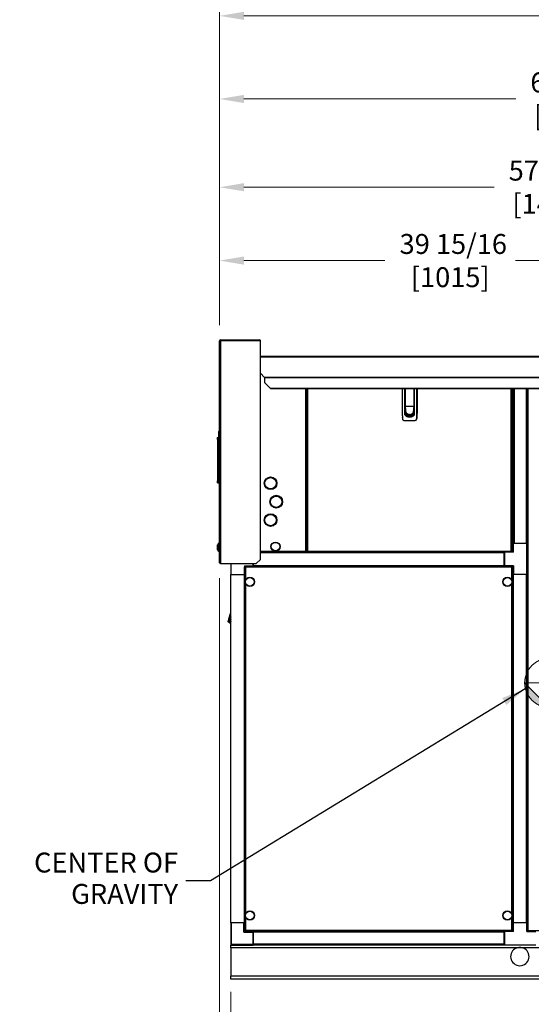
# Model space of a CAD drawing. Units: inches. Extents: x 38 to 330, y 12 to 235.
# Drawn here: x 125 to 170, y 91 to 178 of the extents above; entities that cross this region are included whole.
import ezdxf

# ---------------------------------------------------------------- set-up
doc = ezdxf.new("R2010")
doc.units = ezdxf.units.IN
doc.header["$LTSCALE"] = 22
doc.header["$MEASUREMENT"] = 0
for name, color, linetype, lineweight in [('Dimensions(ANSI)', 7, 'Continuous', 18), ('Symbols(ANSI)', 7, 'Continuous', 25), ('Visible Edges(ANSI)', 7, 'Continuous', 25), ('Visible Tangent Edges(ANSI)', 7, 'Continuous', 25)]:
    doc.layers.add(name, color=color, linetype=linetype, lineweight=lineweight)
doc.styles.add('MESTEK', font='arial.ttf')
doc.dimstyles.new('MESTEK FRACTIONS', dxfattribs={"dimscale": 22, "dimtxt": 0.08, "dimasz": 0.098425, "dimexe": 0.063, "dimexo": 0.0625, "dimgap": 0.031496, "dimtad": 0, "dimtih": 1, "dimtoh": 1, "dimdec": 4, "dimrnd": 1e-08, "dimzin": 1, "dimdsep": 46, "dimlunit": 5, "dimtxsty": 'MESTEK', "dimcen": 0.09, "dimdle": 0.393701, "dimclrd": 7, "dimclre": 7, "dimclrt": 7, "dimadec": 0, "dimazin": 0, "dimtfac": 1, "dimtofl": 0, "dimtmove": 0, "dimatfit": 3, "dimfxl": 0, "dimfrac": 2, "dimtolj": 1, "dimtzin": 0, "dimlwd": 15, "dimlwe": 15, "dimarcsym": 0})
doc.dimstyles.new('MESTEK FRACTIONS$7', dxfattribs={"dimscale": 22, "dimtxt": 0.08, "dimasz": 0.098425, "dimexe": 0.063, "dimexo": 0.0625, "dimgap": 0.031496, "dimtad": 0, "dimtih": 1, "dimtoh": 1, "dimdec": 4, "dimrnd": 1e-08, "dimzin": 1, "dimdsep": 46, "dimlunit": 5, "dimtxsty": 'MESTEK', "dimcen": 0.09, "dimdle": 0.393701, "dimclrd": 7, "dimclre": 7, "dimclrt": 7, "dimadec": 0, "dimazin": 0, "dimtfac": 1, "dimtofl": 0, "dimtmove": 0, "dimatfit": 3, "dimfxl": 0, "dimfrac": 2, "dimtolj": 1, "dimtzin": 0, "dimlwd": 25, "dimlwe": 15, "dimarcsym": 0})

# ---------------------------------------------------------------- blocks, each defined once
blk = doc.blocks.new('*D15')
at = {"layer": 'Defpoints', "color": 0, "linetype": 'Continuous'}
for p in [(143.177, 93.457), (202.177, 93.457), (202.177, 79.426)]:
    blk.add_point(p, dxfattribs=at)
at = {"layer": 'Dimensions(ANSI)', "color": 7, "linetype": 'Continuous', "lineweight": 15}
for p, q in [((143.177, 92.082), (143.177, 78.04)), ((202.177, 92.082), (202.177, 78.04)), ((145.342, 79.426), (168.729, 79.426)), ((200.011, 79.426), (176.624, 79.426))]:
    blk.add_line(p, q, dxfattribs=at)
at = {"layer": 'Dimensions(ANSI)', "color": 7, "linetype": 'Continuous'}
for points in [[(145.342, 79.787), (145.342, 79.065), (143.177, 79.426)], [(200.011, 79.787), (200.011, 79.065), (202.177, 79.426)]]:
    blk.add_solid(points, dxfattribs=at)
at = {"layer": 'Dimensions(ANSI)', "color": 7, "linetype": 'Continuous', "lineweight": 18, "insert": (172.677, 79.426), "char_height": 1.76, "attachment_point": 5, "style": 'MESTEK'}
blk.add_mtext('\\A1; 59\\P[1499]', dxfattribs=at)
blk = doc.blocks.new('*D16')
at = {"layer": 'Defpoints', "color": 0, "linetype": 'Continuous'}
for p in [(142.177, 129.98), (143.177, 93.457), (143.177, 85.583)]:
    blk.add_point(p, dxfattribs=at)
at = {"layer": 'Dimensions(ANSI)', "color": 7, "linetype": 'Continuous', "lineweight": 15}
for p, q in [((142.177, 128.605), (142.177, 84.197)), ((143.177, 92.082), (143.177, 84.197)), ((140.011, 85.583), (137.438, 85.583)), ((145.342, 85.583), (147.508, 85.583))]:
    blk.add_line(p, q, dxfattribs=at)
at = {"layer": 'Dimensions(ANSI)', "color": 7, "linetype": 'Continuous'}
for points in [[(140.011, 85.944), (140.011, 85.223), (142.177, 85.583)], [(145.342, 85.944), (145.342, 85.223), (143.177, 85.583)]]:
    blk.add_solid(points, dxfattribs=at)
at = {"layer": 'Dimensions(ANSI)', "color": 7, "linetype": 'Continuous', "lineweight": 18, "insert": (134.858, 85.583), "char_height": 1.76, "attachment_point": 5, "style": 'MESTEK'}
blk.add_mtext('\\A1; 1\\P[25]', dxfattribs=at)
blk = doc.blocks.new('*D17')
at = {"layer": 'Defpoints', "color": 0, "linetype": 'Continuous'}
for p in [(203.603, 170.925), (142.177, 149.568), (203.603, 113.075)]:
    blk.add_point(p, dxfattribs=at)
at = {"layer": 'Dimensions(ANSI)', "color": 7, "linetype": 'Continuous', "lineweight": 15}
for p, q in [((142.177, 150.943), (142.177, 172.311)), ((203.603, 114.45), (203.603, 172.311)), ((144.342, 170.925), (168.323, 170.925)), ((201.438, 170.925), (178.482, 170.925))]:
    blk.add_line(p, q, dxfattribs=at)
at = {"layer": 'Dimensions(ANSI)', "color": 7, "linetype": 'Continuous'}
for points in [[(144.342, 171.286), (144.342, 170.564), (142.177, 170.925)], [(201.438, 171.286), (201.438, 170.564), (203.603, 170.925)]]:
    blk.add_solid(points, dxfattribs=at)
at = {"layer": 'Dimensions(ANSI)', "color": 7, "linetype": 'Continuous', "lineweight": 18, "insert": (173.403, 170.925), "char_height": 1.76, "attachment_point": 5, "style": 'MESTEK'}
blk.add_mtext('\\A1; 61 7/16\\P[1560]', dxfattribs=at)
blk = doc.blocks.new('*D18')
at = {"layer": 'Defpoints', "color": 0, "linetype": 'Continuous'}
for p in [(199.347, 163.13), (142.177, 149.568), (199.347, 128.126)]:
    blk.add_point(p, dxfattribs=at)
at = {"layer": 'Dimensions(ANSI)', "color": 7, "linetype": 'Continuous', "lineweight": 15}
for p, q in [((142.177, 150.943), (142.177, 164.516)), ((199.347, 129.501), (199.347, 164.516)), ((144.342, 163.13), (166.415, 163.13)), ((197.182, 163.13), (176.574, 163.13))]:
    blk.add_line(p, q, dxfattribs=at)
at = {"layer": 'Dimensions(ANSI)', "color": 7, "linetype": 'Continuous'}
for points in [[(144.342, 163.491), (144.342, 162.769), (142.177, 163.13)], [(197.182, 163.491), (197.182, 162.769), (199.347, 163.13)]]:
    blk.add_solid(points, dxfattribs=at)
at = {"layer": 'Dimensions(ANSI)', "color": 7, "linetype": 'Continuous', "lineweight": 18, "insert": (171.495, 163.13), "char_height": 1.76, "attachment_point": 5, "style": 'MESTEK'}
blk.add_mtext('\\A1; 57 3/16\\P[1452]', dxfattribs=at)
blk = doc.blocks.new('*D19')
at = {"layer": 'Defpoints', "color": 0, "linetype": 'Continuous'}
for p in [(182.134, 156.655), (142.177, 149.568), (182.134, 139.71)]:
    blk.add_point(p, dxfattribs=at)
at = {"layer": 'Dimensions(ANSI)', "color": 7, "linetype": 'Continuous', "lineweight": 15}
for p, q in [((142.177, 150.943), (142.177, 158.041)), ((182.134, 141.085), (182.134, 158.041)), ((144.342, 156.655), (156.773, 156.655)), ((179.968, 156.655), (168.3, 156.655))]:
    blk.add_line(p, q, dxfattribs=at)
at = {"layer": 'Dimensions(ANSI)', "color": 7, "linetype": 'Continuous'}
for points in [[(144.342, 157.016), (144.342, 156.294), (142.177, 156.655)], [(179.968, 157.016), (179.968, 156.294), (182.134, 156.655)]]:
    blk.add_solid(points, dxfattribs=at)
at = {"layer": 'Dimensions(ANSI)', "color": 7, "linetype": 'Continuous', "lineweight": 18, "insert": (162.537, 156.655), "char_height": 1.76, "attachment_point": 5, "style": 'MESTEK'}
blk.add_mtext('\\A1; 39 15/16\\P[1015]', dxfattribs=at)
blk = doc.blocks.new('*D20')
at = {"layer": 'Defpoints', "color": 0, "linetype": 'Continuous'}
for p in [(171.259, 117.989), (143.177, 93.457), (171.259, 85.583)]:
    blk.add_point(p, dxfattribs=at)
at = {"layer": 'Dimensions(ANSI)', "color": 7, "linetype": 'Continuous', "lineweight": 15}
for p, q in [((171.259, 116.614), (171.259, 84.197)), ((143.177, 92.082), (143.177, 84.197)), ((145.342, 85.583), (152.145, 85.583)), ((169.093, 85.583), (162.304, 85.583))]:
    blk.add_line(p, q, dxfattribs=at)
at = {"layer": 'Dimensions(ANSI)', "color": 7, "linetype": 'Continuous'}
for points in [[(145.342, 85.944), (145.342, 85.223), (143.177, 85.583)], [(169.093, 85.944), (169.093, 85.223), (171.259, 85.583)]]:
    blk.add_solid(points, dxfattribs=at)
at = {"layer": 'Dimensions(ANSI)', "color": 7, "linetype": 'Continuous', "lineweight": 18, "insert": (157.225, 85.583), "char_height": 1.76, "attachment_point": 5, "style": 'MESTEK'}
blk.add_mtext('\\A1; 28 1/16\\P[713]', dxfattribs=at)
blk = doc.blocks.new('Origin Indicator Symbol2')
at = {"layer": 'Dimensions(ANSI)'}
h = blk.add_hatch(color=7, dxfattribs=at)
edge = h.paths.add_edge_path(flags=0)
edge.add_line((7.7845, 5.5241), (7.8829, 5.4256))
edge.add_arc((7.7845, 5.4256), 0.0984, 0, 90)
h = blk.add_hatch(color=7, dxfattribs=at)
edge = h.paths.add_edge_path(flags=0)
edge.add_line((7.7845, 5.3272), (7.6861, 5.4256))
edge.add_arc((7.7845, 5.4256), 0.0984, 180, 270)
at = {"layer": 'Dimensions(ANSI)', "color": 7, "linetype": 'Continuous'}
for p, q in [((7.7845, 5.5241), (7.8829, 5.4256)), ((7.7845, 5.3272), (7.6861, 5.4256))]:
    blk.add_line(p, q, dxfattribs=at)
at = {"layer": 'Dimensions(ANSI)', "color": 7, "linetype": 'Continuous', "flags": 128}
for points in [[(7.7845, 5.4256), (7.7845, 5.5241)], [(7.7845, 5.4256), (7.6861, 5.4256)], [(7.7845, 5.4256), (7.8829, 5.4256)], [(7.7845, 5.4256), (7.7845, 5.3272)]]:
    blk.add_lwpolyline(points, dxfattribs=at)
at = {"layer": 'Dimensions(ANSI)', "color": 7, "linetype": 'Continuous'}
blk.add_circle((7.7845, 5.4256), 0.0984, dxfattribs=at)
for start, end in [(0, 90), (180, 270)]:
    blk.add_arc((7.7845, 5.4256), 0.0984, start, end, dxfattribs=at)
at = {"layer": 'Dimensions(ANSI)', "color": 7}
for points in [[(7.7845, 5.4256), (7.8829, 5.4256), (7.7845, 5.5241), (7.7845, 5.4256)], [(7.7845, 5.4256), (7.7845, 5.5241), (7.7845, 5.3272), (7.7845, 5.4256)], [(7.7845, 5.4256), (7.7845, 5.3272), (7.6861, 5.4256), (7.7845, 5.4256)], [(7.7845, 5.4256), (7.6861, 5.4256), (7.7845, 5.4256)]]:
    blk.add_solid(points, dxfattribs=at)
blk = doc.blocks.new('*D22')
at = {"layer": 'Defpoints', "color": 0, "linetype": 'Continuous'}
for p in [(211.883, 178.265), (211.883, 170.516), (142.177, 149.568)]:
    blk.add_point(p, dxfattribs=at)
at = {"layer": 'Dimensions(ANSI)', "color": 7, "linetype": 'Continuous', "lineweight": 15}
for p, q in [((142.177, 150.943), (142.177, 179.651)), ((211.883, 171.891), (211.883, 179.651)), ((144.342, 178.265), (171.267, 178.265)), ((209.718, 178.265), (182.793, 178.265))]:
    blk.add_line(p, q, dxfattribs=at)
at = {"layer": 'Dimensions(ANSI)', "color": 7, "linetype": 'Continuous'}
for points in [[(144.342, 178.626), (144.342, 177.905), (142.177, 178.265)], [(209.718, 178.626), (209.718, 177.905), (211.883, 178.265)]]:
    blk.add_solid(points, dxfattribs=at)
at = {"layer": 'Dimensions(ANSI)', "color": 7, "linetype": 'Continuous', "lineweight": 18, "insert": (177.03, 178.265), "char_height": 1.76, "attachment_point": 5, "style": 'MESTEK'}
blk.add_mtext('\\A1; 69 11/16\\P[1771]', dxfattribs=at)

msp = doc.modelspace()

# ---------------------------------------------------------------- linework, layer by layer
at = {"layer": 'Visible Edges(ANSI)'}
for p, q in [((142.257804, 149.567972), (142.176804, 149.567972)), ((142.176804, 129.979972), (142.176804, 149.567972)), ((142.257804, 149.648972), (145.720804, 149.648972)), ((142.257804, 149.648972), (142.257804, 149.598972)), ((142.257804, 149.598972), (145.720804, 149.598972)), ((142.257804, 149.591901), (145.801804, 149.591901)), ((142.257804, 149.567972), (142.257804, 149.591901)), ((145.801804, 130.273972), (145.801804, 149.591901)), ((145.801804, 148.211472), (202.266319, 148.211472)), ((149.729627, 148.211472), (149.729627, 148.226472)), ((149.729627, 148.226472), (149.749584, 148.226472)), ((149.749584, 148.226472), (168.149491, 148.226472)), ((149.749584, 148.211472), (149.749584, 148.226472)), ((168.149491, 148.211472), (168.149491, 148.226472)), ((146.164168, 146.343656), (145.801804, 146.70602)), ((146.176819, 146.334236), (146.17272, 146.338272)), ((146.17272, 146.338272), (146.17272, 146.335147)), ((146.17272, 146.335147), (146.17272, 146.32959)), ((146.17272, 146.32959), (146.176819, 146.325553)), ((146.176819, 145.860543), (146.176819, 146.334236)), ((146.676819, 145.368139), (146.176819, 145.860543)), ((146.176819, 145.851861), (146.176819, 145.860543)), ((146.176819, 145.851861), (146.676819, 145.359457)), ((200.893819, 145.368139), (146.676819, 145.368139)), ((146.676819, 145.359457), (146.676819, 145.368139)), ((146.676819, 145.359457), (200.893819, 145.359457)), ((149.872804, 145.359457), (149.872804, 130.984662)), ((149.872804, 131.008591), (149.872804, 145.359457)), ((158.519792, 143.045718), (158.519792, 145.359457)), ((158.559969, 143.828181), (158.559969, 145.359457)), ((159.347371, 145.359457), (159.347371, 143.828181)), ((159.385934, 143.045718), (159.385934, 145.359457)), ((167.997804, 145.359457), (167.997804, 130.984662)), ((168.10782, 145.359457), (168.10782, 131.686472)), ((169.288922, 145.359457), (169.288922, 131.686472)), ((169.301804, 131.686472), (169.301804, 145.359457)), ((158.559969, 144.989598), (158.519792, 144.989598)), ((158.559969, 144.595898), (158.519792, 144.595898)), ((159.385934, 144.989598), (159.347371, 144.989598)), ((159.347371, 144.595898), (159.385934, 144.595898)), ((158.559969, 143.906921), (158.519792, 143.906921)), ((158.559221, 143.670701), (158.519792, 143.670701)), ((158.519792, 143.591961), (158.559221, 143.591961)), ((158.559221, 143.783347), (158.559221, 143.853328)), ((158.559221, 143.853328), (158.559969, 143.853328)), ((159.346623, 143.783347), (158.559221, 143.783347)), ((158.561436, 143.759839), (158.559221, 143.783347)), ((158.559221, 143.783347), (158.559221, 143.750169)), ((158.559221, 143.750169), (158.559221, 143.7018)), ((158.559221, 143.7018), (158.559221, 143.65343)), ((158.559221, 143.65343), (158.559221, 143.605061)), ((158.559221, 143.605061), (158.559221, 143.508322)), ((158.559221, 143.508322), (158.559221, 143.411583)), ((158.56365, 143.736331), (158.561436, 143.759839)), ((158.565865, 143.712823), (158.56365, 143.736331)), ((158.568079, 143.689315), (158.565865, 143.712823)), ((158.572508, 143.642299), (158.568079, 143.689315)), ((158.576938, 143.595283), (158.572508, 143.642299)), ((158.581367, 143.548267), (158.576938, 143.595283)), ((158.579654, 143.808496), (159.327686, 143.808496)), ((158.585796, 143.501251), (158.581367, 143.548267)), ((158.590225, 143.454235), (158.585796, 143.501251)), ((158.594654, 143.407219), (158.590225, 143.454235)), ((158.708827, 143.808496), (158.708827, 143.798861)), ((158.708827, 143.798861), (159.197016, 143.798861)), ((158.725323, 143.808496), (158.725323, 143.798861)), ((159.182016, 143.798861), (159.182016, 143.808496)), ((159.197016, 143.798861), (159.197016, 143.808496)), ((159.31119, 143.407219), (159.315619, 143.454235)), ((159.315619, 143.454235), (159.320048, 143.501251)), ((159.320048, 143.501251), (159.324477, 143.548267)), ((159.324477, 143.548267), (159.328906, 143.595283)), ((159.328906, 143.595283), (159.333335, 143.642299)), ((159.333335, 143.642299), (159.337764, 143.689315)), ((159.337764, 143.689315), (159.339979, 143.712823)), ((159.339979, 143.712823), (159.342194, 143.736331)), ((159.342194, 143.736331), (159.344408, 143.759839)), ((159.344408, 143.759839), (159.346623, 143.783347)), ((159.346623, 143.822804), (159.346623, 143.783347)), ((159.346623, 143.783347), (159.346623, 143.750169)), ((159.346623, 143.750169), (159.346623, 143.7018)), ((159.346623, 143.7018), (159.346623, 143.65343)), ((159.385934, 143.670701), (159.346623, 143.670701)), ((159.346623, 143.65343), (159.346623, 143.605061)), ((159.346623, 143.605061), (159.346623, 143.508322)), ((159.346623, 143.591961), (159.385934, 143.591961)), ((159.346623, 143.508322), (159.346623, 143.411583)), ((159.347371, 143.906921), (159.385934, 143.906921)), ((158.519792, 143.23763), (158.559221, 143.23763)), ((158.559221, 143.411583), (158.559221, 143.314845)), ((158.594654, 143.407219), (158.559221, 143.024628)), ((158.559221, 143.314845), (158.559221, 143.218106)), ((158.559221, 143.218106), (158.559221, 143.121367)), ((158.559221, 143.121367), (158.559221, 143.024628)), ((158.559221, 143.024628), (158.559221, 142.998863)), ((158.952922, 142.848318), (158.799446, 142.848318)), ((159.106339, 142.848318), (158.952922, 142.848318)), ((159.31119, 143.407219), (159.346623, 143.024628)), ((159.346623, 143.411583), (159.346623, 143.314845)), ((159.346623, 143.314845), (159.346623, 143.218106)), ((159.346623, 143.23763), (159.385934, 143.23763)), ((159.346623, 143.218106), (159.346623, 143.121367)), ((159.346623, 143.121367), (159.346623, 143.024628)), ((159.346623, 143.024628), (159.346623, 142.998989)), ((158.449449, 142.548654), (159.456277, 142.548654)), ((141.996804, 141.033801), (142.097355, 141.070398)), ((141.996804, 140.846301), (141.996804, 141.033801)), ((141.996804, 140.846301), (141.996804, 137.221301)), ((142.176804, 141.581298), (142.176704, 141.581298)), ((142.176704, 141.581298), (142.176704, 137.967124)), ((142.121804, 137.221301), (142.121804, 137.982046)), ((142.121804, 137.533801), (142.176804, 137.533801)), ((142.176804, 137.967124), (142.176704, 137.967124)), ((141.996804, 137.033801), (141.996804, 137.221301)), ((141.996804, 137.033801), (142.121804, 136.988304)), ((142.121804, 136.988304), (142.121804, 137.221301)), ((169.301804, 132.608121), (169.288922, 132.608121)), ((141.963804, 131.555472), (142.088804, 131.555472)), ((141.963804, 131.555472), (141.963804, 131.336472)), ((141.963804, 131.336472), (142.088804, 131.336472)), ((141.963804, 131.336472), (141.963804, 131.117472)), ((142.088804, 130.961472), (142.088804, 131.711472)), ((142.176804, 131.711472), (142.088804, 131.711472)), ((167.997804, 131.686472), (168.10782, 131.686472)), ((168.110804, 131.686472), (168.10782, 131.686472)), ((169.306804, 131.686472), (168.110804, 131.686472)), ((168.110804, 130.907472), (168.110804, 131.686472)), ((169.301804, 132.068121), (169.288922, 132.068121)), ((169.306804, 128.932472), (169.306804, 131.686472)), ((141.963804, 131.117472), (142.088804, 131.117472)), ((142.176804, 130.961472), (142.088804, 130.961472)), ((149.815733, 130.927591), (145.801804, 130.927591)), ((145.801804, 130.894591), (167.286804, 130.894591)), ((149.815733, 130.995157), (149.815733, 130.977591)), ((149.815733, 130.927591), (149.815733, 130.977591)), ((149.872804, 130.984662), (149.822804, 130.984662)), ((149.872804, 131.008591), (149.953804, 131.008591)), ((149.903804, 130.984662), (149.872804, 130.984662)), ((149.872804, 130.927591), (149.872804, 130.977591)), ((149.872804, 130.977591), (149.953804, 130.977591)), ((149.953804, 130.927591), (149.872804, 130.927591)), ((149.953804, 130.984662), (149.903804, 130.984662)), ((149.953804, 130.927591), (149.953804, 131.008591)), ((167.940733, 130.927591), (149.953804, 130.927591)), ((167.286804, 130.894591), (167.286804, 130.927591)), ((167.286804, 130.894591), (167.286804, 130.874906)), ((167.286804, 129.733173), (167.286804, 130.874906)), ((167.326804, 130.829472), (167.286804, 130.829472)), ((167.326804, 130.767472), (167.326804, 130.829472)), ((167.326804, 130.767472), (167.326804, 129.841472)), ((167.331804, 130.927591), (167.331804, 130.907472)), ((167.331804, 130.907472), (167.331804, 129.711472)), ((168.110804, 130.907472), (167.331804, 130.907472)), ((167.924201, 130.994123), (167.940733, 130.977591)), ((167.947804, 130.984662), (167.931272, 131.001194)), ((167.940733, 130.927591), (167.940733, 130.977591)), ((167.997804, 130.984662), (167.947804, 130.984662)), ((142.257804, 129.979972), (142.176804, 129.979972)), ((142.257804, 129.979972), (142.257804, 129.898972)), ((142.257804, 129.898972), (145.426804, 129.898972)), ((143.176804, 129.898972), (143.176804, 128.932472)), ((144.372804, 129.711472), (144.372804, 128.932472)), ((144.372804, 129.711472), (145.151804, 129.711472)), ((144.396179, 97.508704), (144.396179, 129.606241)), ((144.396179, 129.606241), (144.446179, 129.606241)), ((144.456785, 129.666847), (167.991822, 129.666847)), ((144.456785, 129.666847), (144.456785, 129.616847)), ((145.151804, 129.711472), (145.151804, 129.898972)), ((145.151804, 129.666847), (145.151804, 129.711472)), ((145.156804, 129.851472), (145.156804, 129.898972)), ((145.156804, 129.851472), (145.156804, 129.789472)), ((145.156804, 129.789472), (145.161804, 129.789472)), ((145.161804, 129.898972), (145.161804, 129.733173)), ((145.161804, 129.713488), (145.161804, 129.733173)), ((145.161804, 129.713488), (167.286804, 129.713488)), ((145.161804, 129.713488), (145.161804, 129.666847)), ((145.801804, 130.273972), (145.426804, 129.898972)), ((167.326804, 129.779472), (167.286804, 129.779472)), ((167.286804, 129.733173), (167.286804, 129.713488)), ((167.286804, 129.666847), (167.286804, 129.713488)), ((167.326804, 129.779472), (167.326804, 129.841472)), ((167.331804, 129.830472), (167.326804, 129.830472)), ((167.326804, 129.779472), (167.326804, 129.750472)), ((167.331804, 129.750472), (167.326804, 129.750472)), ((167.331804, 129.666847), (167.331804, 129.711472)), ((168.110804, 129.711472), (167.331804, 129.711472)), ((167.991822, 129.666847), (167.991822, 129.616847)), ((168.052429, 129.606241), (168.002429, 129.606241)), ((168.052429, 129.606241), (168.052429, 97.508704)), ((168.110804, 129.711472), (168.110804, 128.932472)), ((143.176804, 128.932472), (144.372804, 128.932472)), ((143.185804, 98.182472), (143.185804, 128.932472)), ((144.366906, 128.932472), (144.366906, 98.182472)), ((144.396179, 128.932472), (144.372804, 128.932472)), ((168.10782, 128.932472), (168.052429, 128.932472)), ((168.10782, 128.932472), (168.110804, 128.932472)), ((168.10782, 98.182472), (168.10782, 128.932472)), ((169.306804, 128.932472), (168.110804, 128.932472)), ((169.288922, 98.182472), (169.288922, 128.932472)), ((169.301804, 98.182472), (169.301804, 128.932472)), ((143.060631, 125.194133), (143.073229, 125.241149)), ((143.073229, 125.241149), (143.085827, 125.288165)), ((143.085827, 125.288165), (143.098425, 125.335181)), ((143.098425, 125.335181), (143.111023, 125.382197)), ((143.111023, 125.382197), (143.117322, 125.405705)), ((143.117322, 125.405705), (143.12362, 125.429213)), ((143.12362, 125.429213), (143.129919, 125.452721)), ((143.129919, 125.452721), (143.136218, 125.476229)), ((143.185804, 125.484527), (143.136218, 125.476229)), ((143.136218, 125.476229), (143.185804, 125.482917)), ((143.185804, 124.567349), (142.942709, 124.754041)), ((143.035435, 125.100101), (143.048033, 125.147117)), ((143.035435, 125.100101), (143.185804, 124.796992)), ((143.048033, 125.147117), (143.060631, 125.194133)), ((143.176804, 98.182472), (143.176804, 96.266472)), ((143.176804, 98.182472), (143.185804, 98.182472)), ((143.185804, 98.182472), (143.204483, 98.182472)), ((143.204483, 98.182472), (143.235804, 98.182472)), ((144.313804, 98.182472), (143.235804, 98.182472)), ((144.313804, 98.182472), (144.345125, 98.182472)), ((144.372804, 97.403472), (144.313804, 97.344472)), ((144.345125, 98.182472), (144.366906, 98.182472)), ((144.366906, 98.182472), (144.372804, 98.182472)), ((144.372804, 97.403472), (144.372804, 98.182472)), ((144.372804, 98.182472), (144.396179, 98.182472)), ((145.151804, 97.403472), (144.372804, 97.403472)), ((144.396179, 97.508704), (144.446179, 97.508704)), ((144.456785, 97.448097), (144.456785, 97.498097)), ((167.991822, 97.448097), (144.456785, 97.448097)), ((145.151804, 97.403472), (145.151804, 97.448097)), ((145.151804, 97.403472), (145.151804, 97.344472)), ((145.161804, 97.448097), (145.161804, 97.423528)), ((167.286804, 97.423528), (145.161804, 97.423528)), ((145.161804, 97.364472), (145.161804, 97.423528)), ((167.286804, 97.423528), (167.286804, 97.448097)), ((167.286804, 97.423528), (167.286804, 97.364472)), ((167.326804, 97.448097), (167.326804, 97.403472)), ((168.105804, 97.403472), (167.326804, 97.403472)), ((167.326804, 97.403472), (167.326804, 96.207472)), ((167.991822, 97.448097), (167.991822, 97.498097)), ((168.052429, 97.508704), (168.002429, 97.508704)), ((168.052429, 98.182472), (168.105804, 98.182472)), ((168.105804, 97.403472), (168.105804, 98.182472)), ((169.301804, 98.182472), (168.105804, 98.182472)), ((169.301804, 97.403472), (169.301804, 98.182472)), ((169.382804, 97.509059), (169.301804, 97.509059)), ((169.301804, 97.403472), (170.080804, 97.403472)), ((169.382804, 97.509059), (169.387335, 97.509059)), ((169.387335, 97.509059), (169.387335, 97.504528)), ((169.387335, 97.423528), (169.387335, 97.504528)), ((170.080804, 97.423528), (169.387335, 97.423528)), ((145.151804, 96.266472), (145.151804, 97.344472)), ((145.156804, 97.364472), (145.161804, 97.364472)), ((145.156804, 96.348472), (145.156804, 97.364472)), ((145.161804, 97.364472), (145.161804, 96.30148)), ((167.326804, 97.364472), (167.286804, 97.364472)), ((167.286804, 96.30148), (167.286804, 97.364472)), ((143.235804, 96.207472), (143.176804, 96.207472)), ((143.176804, 95.957472), (143.176804, 96.207472)), ((143.176804, 95.957472), (143.176804, 93.457472)), ((143.235804, 96.207472), (145.151804, 96.207472)), ((145.151804, 96.266472), (145.151804, 96.207472)), ((167.326804, 96.207472), (145.151804, 96.207472)), ((145.156804, 96.348472), (145.156804, 96.286472)), ((145.156804, 96.286472), (145.161804, 96.286472)), ((145.161804, 96.242425), (145.161804, 96.30148)), ((167.286804, 96.242425), (145.161804, 96.242425)), ((167.286804, 96.30148), (167.286804, 96.242425)), ((167.326804, 96.286472), (167.286804, 96.286472)), ((170.080804, 96.207472), (167.326804, 96.207472)), ((143.176804, 93.207472), (143.176804, 93.457472)), ((202.176804, 93.207472), (143.176804, 93.207472))]:
    msp.add_line(p, q, dxfattribs=at)
for centre, radius in [((146.685304, 136.990091), 0.5625), ((146.685304, 136.990091), 0.5), ((147.185304, 135.365091), 0.5625), ((147.185304, 135.365091), 0.5), ((146.685304, 133.740091), 0.5625), ((146.685304, 133.740091), 0.5), ((147.122804, 131.396341), 0.40625), ((147.122804, 131.396341), 0.375), ((144.864929, 128.291847), 0.40625), ((167.583679, 128.291847), 0.40625), ((144.864929, 128.291847), 0.375), ((167.583679, 128.291847), 0.375), ((144.864929, 98.823097), 0.40625), ((144.864929, 98.823097), 0.375), ((167.583679, 98.823097), 0.40625), ((167.583679, 98.823097), 0.375)]:
    msp.add_circle(centre, radius, dxfattribs=at)
for centre, radius, start, end in [((142.257804, 149.567972), 0.081, 90, 180), ((142.257804, 149.567972), 0.031, 90, 180), ((145.720804, 149.567972), 0.081, 17.1826591, 90), ((145.720804, 149.567972), 0.031, 50.5249087, 90), ((142.257804, 129.979972), 0.081, 180, 270), ((142.257804, 129.979972), 0.031, 180, 270), ((143.235804, 96.266472), 0.059, 180, 270), ((168.676804, 95.207472), 0.8125, 112.61986495, 67.38013505)]:
    msp.add_arc(centre, radius, start, end, dxfattribs=at)
for points, knots in [([(146.164168, 146.343656), (146.165594, 146.342754), (146.167019, 146.341852), (146.16987, 146.340055), (146.171295, 146.339161), (146.17272, 146.338272)], [0, 0, 0, 0, 0.01285431548, 0.01285431548, 0.02570863096, 0.02570863096, 0.02570863096, 0.02570863096]), ([(146.17272, 146.32959), (146.171295, 146.331911), (146.16987, 146.334248), (146.167019, 146.338944), (146.165594, 146.341299), (146.164168, 146.343656)], [0, 0, 0, 0, 0.02098710465, 0.02098710465, 0.0419742093, 0.0419742093, 0.0419742093, 0.0419742093]), ([(158.30711, 145.359457), (158.30702, 145.294314), (158.307055, 145.22916), (158.307319, 145.033257), (158.307713, 144.902463), (158.308303, 144.640886), (158.308699, 144.379306), (158.308303, 144.117722), (158.307712, 143.856135), (158.307318, 143.725345), (158.306966, 143.463894), (158.307005, 143.333217), (158.30866, 143.071968), (158.31027, 142.941396), (158.313579, 142.81088)], [0.0149684278, 0.0149684278, 0.0149684278, 0.0149684278, 0.01993695354, 0.01993695354, 0.02990543031, 0.02990543031, 0.03987390708, 0.04984238385, 0.04984238385, 0.05981086062, 0.05981086062, 0.06977933739, 0.06977933739, 0.07974781416, 0.07974781416, 0.07974781416, 0.07974781416]), ([(159.592146, 142.81088), (159.595455, 142.941379), (159.597066, 143.071977), (159.598721, 143.33329), (159.598759, 143.463988), (159.598407, 143.725468), (159.598013, 143.856261), (159.597422, 144.117839), (159.597026, 144.379418), (159.597423, 144.641003), (159.598013, 144.90259), (159.598407, 145.03338), (159.598671, 145.229235), (159.598705, 145.294352), (159.598616, 145.359457)], [0, 0, 0, 0, 0.00996847677, 0.00996847677, 0.01993695354, 0.01993695354, 0.02990543031, 0.02990543031, 0.03987390708, 0.04984238385, 0.04984238385, 0.05981086062, 0.05981086062, 0.06477731517, 0.06477731517, 0.06477731517, 0.06477731517]), ([(159.610878, 145.359457), (159.618395, 145.032813), (159.622154, 144.706095), (159.622154, 143.863465), (159.612784, 143.347659), (159.594045, 142.832087)], [0.01441342207, 0.01441342207, 0.01441342207, 0.01441342207, 0.03931220551, 0.03931220551, 0.07862441101, 0.07862441101, 0.07862441101, 0.07862441101]), ([(158.559969, 143.828181), (158.559969, 143.823768), (158.561419, 143.819252), (158.566243, 143.813558), (158.568317, 143.811833), (158.573477, 143.80927), (158.576546, 143.808496), (158.579654, 143.808496)], [-0.0000044727576, -0.0000044727576, -0.0000044727576, -0.0000044727576, 0.0004655978206, 0.0004655978206, 0.0007006331097, 0.0007006331097, 0.0009356683988, 0.0009356683988, 0.0009356683988, 0.0009356683988]), ([(159.347371, 143.828181), (159.347371, 143.823768), (159.345921, 143.819252), (159.341097, 143.813558), (159.339023, 143.811833), (159.333863, 143.80927), (159.330794, 143.808496), (159.327686, 143.808496)], [-0.0000044727576, -0.0000044727576, -0.0000044727576, -0.0000044727576, 0.0004655978206, 0.0004655978206, 0.0007006331097, 0.0007006331097, 0.0009356683988, 0.0009356683988, 0.0009356683988, 0.0009356683988]), ([(158.333585, 142.643839), (158.336235, 142.630443), (158.341148, 142.617864), (158.355132, 142.59445), (158.363901, 142.584139), (158.384982, 142.566817), (158.396828, 142.5602), (158.422505, 142.55103), (158.435756, 142.548654), (158.449449, 142.548654)], [0, 0, 0, 0, 0.001028543579, 0.001028543579, 0.002057087159, 0.002057087159, 0.003085630738, 0.003085630738, 0.004114174318, 0.004114174318, 0.004114174318, 0.004114174318]), ([(158.952863, 142.825372), (158.910498, 142.825372), (158.869011, 142.830499), (158.808006, 142.845359), (158.787774, 142.851564), (158.74824, 142.86631), (158.729077, 142.874784), (158.691932, 142.893878), (158.673949, 142.904498), (158.63913, 142.92783), (158.622209, 142.940621), (158.57404, 142.981472), (158.545245, 143.011957), (158.519792, 143.045718)], [0, 0, 0, 0, 0.00318214779, 0.00318214779, 0.00477322169, 0.00477322169, 0.00636429558, 0.00636429558, 0.00795536948, 0.00795536948, 0.00954644338, 0.00954644338, 0.01272859117, 0.01272859117, 0.01272859117, 0.01272859117]), ([(159.385934, 143.045718), (159.360465, 143.011935), (159.331759, 142.98158), (159.284005, 142.941014), (159.267295, 142.928331), (159.23219, 142.904745), (159.21407, 142.894034), (159.158358, 142.865353), (159.119288, 142.850684), (159.057695, 142.835575), (159.036883, 142.831765), (158.995092, 142.826671), (158.974053, 142.825372), (158.952863, 142.825372)], [0, 0, 0, 0, 0.00318120828, 0.00318120828, 0.00477181241, 0.00477181241, 0.00636241655, 0.00636241655, 0.00954362483, 0.00954362483, 0.01113422896, 0.01113422896, 0.0127248331, 0.0127248331, 0.0127248331, 0.0127248331]), ([(159.456277, 142.548654), (159.46997, 142.548654), (159.483305, 142.551047), (159.509016, 142.560255), (159.520856, 142.566891), (159.53664, 142.579889), (159.541441, 142.584633), (159.550192, 142.594877), (159.554166, 142.600419), (159.564606, 142.617936), (159.56949, 142.630442), (159.572141, 142.643839)], [0, 0, 0, 0, 0.001028649776, 0.001028649776, 0.002057299553, 0.002057299553, 0.002571624441, 0.002571624441, 0.003085949329, 0.003085949329, 0.004114599106, 0.004114599106, 0.004114599106, 0.004114599106]), ([(149.791804, 131.008591), (149.807164, 131.001043), (149.8214, 130.993495), (149.822694, 130.985946), (149.822767, 130.985518), (149.822804, 130.98509), (149.822804, 130.984662)], [0, 0, 0, 0, 1.486456662, 1.486456662, 1.486456662, 1.570796327, 1.570796327, 1.570796327, 1.570796327]), ([(149.791804, 131.008591), (149.823371, 131.002654), (149.854017, 130.996717), (149.866358, 130.99078), (149.870597, 130.988741), (149.872804, 130.986701), (149.872804, 130.984662)], [0, 0, 0, 0, 1.169153194, 1.169153194, 1.169153194, 1.570796327, 1.570796327, 1.570796327, 1.570796327]), ([(149.815733, 130.977591), (149.808185, 130.977591), (149.800637, 130.990674), (149.793089, 131.005979), (149.79266, 131.006848), (149.792232, 131.007719), (149.791804, 131.008591)], [0, 0, 0, 0, 1.486456662, 1.486456662, 1.486456662, 1.570796327, 1.570796327, 1.570796327, 1.570796327]), ([(149.791804, 131.008591), (149.797741, 130.977023), (149.803677, 130.946377), (149.809614, 130.934037), (149.811654, 130.929797), (149.813693, 130.927591), (149.815733, 130.927591)], [0, 0, 0, 0, 1.169153194, 1.169153194, 1.169153194, 1.570796327, 1.570796327, 1.570796327, 1.570796327]), ([(167.940733, 130.977591), (167.933185, 130.977591), (167.925637, 130.990674), (167.918089, 131.005979), (167.91766, 131.006848), (167.917232, 131.007719), (167.916804, 131.008591)], [0, 0, 0, 0, 1.486456662, 1.486456662, 1.486456662, 1.570796327, 1.570796327, 1.570796327, 1.570796327]), ([(167.916804, 131.008591), (167.922741, 130.977023), (167.928677, 130.946377), (167.934614, 130.934037), (167.936654, 130.929797), (167.938693, 130.927591), (167.940733, 130.927591)], [0, 0, 0, 0, 1.169153194, 1.169153194, 1.169153194, 1.570796327, 1.570796327, 1.570796327, 1.570796327]), ([(167.916804, 131.008591), (167.932164, 131.001043), (167.9464, 130.993495), (167.947694, 130.985946), (167.947767, 130.985518), (167.947804, 130.98509), (167.947804, 130.984662)], [0, 0, 0, 0, 1.486456662, 1.486456662, 1.486456662, 1.570796327, 1.570796327, 1.570796327, 1.570796327]), ([(167.916804, 131.008591), (167.948371, 131.002654), (167.979017, 130.996717), (167.991358, 130.99078), (167.995597, 130.988741), (167.997804, 130.986701), (167.997804, 130.984662)], [0, 0, 0, 0, 1.169153194, 1.169153194, 1.169153194, 1.570796327, 1.570796327, 1.570796327, 1.570796327]), ([(144.477179, 129.585847), (144.445612, 129.590907), (144.414965, 129.595967), (144.402625, 129.601026), (144.398385, 129.602765), (144.396179, 129.604503), (144.396179, 129.606241)], [0, 0, 0, 0, 1.169153194, 1.169153194, 1.169153194, 1.570796327, 1.570796327, 1.570796327, 1.570796327]), ([(144.477179, 129.585847), (144.461819, 129.59228), (144.447583, 129.598713), (144.446289, 129.605146), (144.446216, 129.605511), (144.446179, 129.605876), (144.446179, 129.606241)], [0, 0, 0, 0, 1.486456662, 1.486456662, 1.486456662, 1.570796327, 1.570796327, 1.570796327, 1.570796327]), ([(144.477179, 129.585847), (144.472119, 129.617415), (144.467059, 129.648061), (144.462, 129.660401), (144.460262, 129.664641), (144.458524, 129.666847), (144.456785, 129.666847)], [0, 0, 0, 0, 1.169153194, 1.169153194, 1.169153194, 1.570796327, 1.570796327, 1.570796327, 1.570796327]), ([(144.456785, 129.616847), (144.463218, 129.616847), (144.469651, 129.603764), (144.476084, 129.588459), (144.476449, 129.587591), (144.476814, 129.586719), (144.477179, 129.585847)], [0, 0, 0, 0, 1.486456662, 1.486456662, 1.486456662, 1.570796327, 1.570796327, 1.570796327, 1.570796327]), ([(167.971429, 129.585847), (167.976488, 129.617415), (167.981548, 129.648061), (167.986608, 129.660401), (167.988346, 129.664641), (167.990084, 129.666847), (167.991822, 129.666847)], [0, 0, 0, 0, 1.169153194, 1.169153194, 1.169153194, 1.570796327, 1.570796327, 1.570796327, 1.570796327]), ([(167.971429, 129.585847), (167.977862, 129.601208), (167.984294, 129.615443), (167.990727, 129.616737), (167.991092, 129.616811), (167.991457, 129.616847), (167.991822, 129.616847)], [0, 0, 0, 0, 1.486456662, 1.486456662, 1.486456662, 1.570796327, 1.570796327, 1.570796327, 1.570796327]), ([(168.002429, 129.606241), (168.002429, 129.599808), (167.989346, 129.593375), (167.97404, 129.586942), (167.973172, 129.586577), (167.9723, 129.586212), (167.971429, 129.585847)], [0, 0, 0, 0, 1.486456662, 1.486456662, 1.486456662, 1.570796327, 1.570796327, 1.570796327, 1.570796327]), ([(167.971429, 129.585847), (168.002996, 129.590907), (168.033642, 129.595967), (168.045983, 129.601026), (168.050222, 129.602765), (168.052429, 129.604503), (168.052429, 129.606241)], [0, 0, 0, 0, 1.169153194, 1.169153194, 1.169153194, 1.570796327, 1.570796327, 1.570796327, 1.570796327]), ([(144.477179, 97.529097), (144.445612, 97.524038), (144.414965, 97.518978), (144.402625, 97.513919), (144.398385, 97.51218), (144.396179, 97.510442), (144.396179, 97.508704)], [0, 0, 0, 0, 1.169153194, 1.169153194, 1.169153194, 1.570796327, 1.570796327, 1.570796327, 1.570796327]), ([(144.446179, 97.508704), (144.446179, 97.515137), (144.459262, 97.52157), (144.474567, 97.528003), (144.475436, 97.528368), (144.476307, 97.528732), (144.477179, 97.529097)], [0, 0, 0, 0, 1.486456662, 1.486456662, 1.486456662, 1.570796327, 1.570796327, 1.570796327, 1.570796327]), ([(144.477179, 97.529097), (144.470746, 97.513737), (144.464313, 97.499502), (144.45788, 97.498208), (144.457515, 97.498134), (144.45715, 97.498097), (144.456785, 97.498097)], [0, 0, 0, 0, 1.486456662, 1.486456662, 1.486456662, 1.570796327, 1.570796327, 1.570796327, 1.570796327]), ([(144.477179, 97.529097), (144.472119, 97.49753), (144.467059, 97.466884), (144.462, 97.454543), (144.460262, 97.450304), (144.458524, 97.448097), (144.456785, 97.448097)], [0, 0, 0, 0, 1.169153194, 1.169153194, 1.169153194, 1.570796327, 1.570796327, 1.570796327, 1.570796327]), ([(167.991822, 97.498097), (167.985389, 97.498097), (167.978957, 97.511181), (167.972524, 97.526486), (167.972159, 97.527354), (167.971794, 97.528226), (167.971429, 97.529097)], [0, 0, 0, 0, 1.486456662, 1.486456662, 1.486456662, 1.570796327, 1.570796327, 1.570796327, 1.570796327]), ([(167.971429, 97.529097), (167.976488, 97.49753), (167.981548, 97.466884), (167.986608, 97.454543), (167.988346, 97.450304), (167.990084, 97.448097), (167.991822, 97.448097)], [0, 0, 0, 0, 1.169153194, 1.169153194, 1.169153194, 1.570796327, 1.570796327, 1.570796327, 1.570796327]), ([(167.971429, 97.529097), (167.986789, 97.522665), (168.001025, 97.516232), (168.002319, 97.509799), (168.002392, 97.509434), (168.002429, 97.509069), (168.002429, 97.508704)], [0, 0, 0, 0, 1.486456662, 1.486456662, 1.486456662, 1.570796327, 1.570796327, 1.570796327, 1.570796327]), ([(167.971429, 97.529097), (168.002996, 97.524038), (168.033642, 97.518978), (168.045983, 97.513919), (168.050222, 97.51218), (168.052429, 97.510442), (168.052429, 97.508704)], [0, 0, 0, 0, 1.169153194, 1.169153194, 1.169153194, 1.570796327, 1.570796327, 1.570796327, 1.570796327]), ([(168.364304, 95.957472), (168.394717, 95.970145), (168.426371, 95.981138), (168.494879, 96.000239), (168.531919, 96.007809), (168.60539, 96.017676), (168.641821, 96.019972), (168.711787, 96.019972), (168.748218, 96.017676), (168.821688, 96.007809), (168.858729, 96.000239), (168.927237, 95.981138), (168.958891, 95.970145), (168.989304, 95.957472)], [1.314505002, 1.314505002, 1.314505002, 1.314505002, 1.551321222, 1.551321222, 1.817893014, 1.817893014, 2.084464807, 2.084464807, 2.351036599, 2.351036599, 2.617608392, 2.617608392, 2.854424611, 2.854424611, 2.854424611, 2.854424611])]:
    msp.add_open_spline(points, degree=3, knots=knots, dxfattribs=at)
for points, degree in [([(158.294848, 145.359457), (158.28733, 145.032816), (158.283571, 144.706102), (158.283571, 144.379362)], 3), ([(158.283571, 144.379362), (158.283571, 143.863471), (158.292942, 143.347662), (158.311681, 142.832087)], 3), ([(158.311681, 142.832087), (158.313978, 142.76889), (158.32131, 142.705876), (158.333585, 142.643839)], 3), ([(158.313579, 142.81088), (158.315802, 142.754761), (158.322688, 142.69891), (158.333585, 142.643839)], 3), ([(158.559221, 143.024628), (158.571308, 143.011084), (158.584095, 142.998164), (158.597514, 142.985937)], 3), ([(158.600635, 143.344249), (158.596659, 143.365004), (158.594654, 143.386111), (158.594654, 143.407219)], 3), ([(158.64033, 142.950854), (158.625456, 142.961788), (158.611158, 142.973504), (158.597514, 142.985937)], 3), ([(158.600635, 143.344249), (158.604851, 143.322246), (158.611282, 143.300641), (158.619809, 143.279836)], 3), ([(158.619809, 143.279836), (158.628691, 143.258163), (158.639848, 143.237361), (158.653053, 143.217852)], 3), ([(158.687131, 142.920132), (158.671001, 142.929535), (158.655371, 142.939795), (158.64033, 142.950854)], 3), ([(158.653053, 143.217852), (158.66654, 143.197926), (158.682161, 143.179351), (158.699588, 143.162518)], 3), ([(158.737217, 142.89441), (158.720079, 142.902085), (158.703352, 142.910675), (158.687131, 142.920132)], 3), ([(158.699588, 143.162518), (158.717015, 143.145684), (158.736246, 143.130595), (158.756874, 143.117568)], 3), ([(158.789761, 142.874171), (158.771902, 142.879976), (158.754355, 142.886736), (158.737217, 142.89441)], 3), ([(158.756874, 143.117568), (158.777072, 143.104813), (158.798608, 143.094036), (158.821045, 143.085456)], 3), ([(158.843851, 142.859711), (158.825582, 142.86357), (158.807518, 142.868399), (158.789761, 142.874171)], 3), ([(158.821045, 143.085456), (158.842584, 143.07722), (158.864952, 143.071008), (158.88773, 143.066936)], 3), ([(158.898545, 142.851127), (158.88018, 142.853029), (158.861915, 142.855896), (158.843851, 142.859711)], 3), ([(158.952922, 143.061159), (158.93107, 143.061159), (158.909218, 143.063095), (158.88773, 143.066936)], 3), ([(158.898545, 142.851127), (158.916606, 142.849256), (158.934764, 142.848318), (158.952922, 142.848318)], 3), ([(158.952922, 143.061159), (158.974774, 143.061159), (158.996626, 143.063095), (159.018113, 143.066936)], 3), ([(159.007299, 142.851127), (158.989238, 142.849256), (158.97108, 142.848318), (158.952922, 142.848318)], 3), ([(159.007299, 142.851127), (159.025664, 142.853029), (159.043928, 142.855896), (159.061993, 142.859711)], 3), ([(159.018113, 143.066936), (159.040892, 143.071008), (159.06326, 143.07722), (159.084798, 143.085456)], 3), ([(159.061993, 142.859711), (159.080262, 142.86357), (159.098326, 142.868399), (159.116083, 142.874171)], 3), ([(159.084798, 143.085456), (159.107236, 143.094036), (159.128771, 143.104813), (159.148969, 143.117568)], 3), ([(159.116083, 142.874171), (159.133941, 142.879976), (159.151489, 142.886736), (159.168627, 142.89441)], 3), ([(159.148969, 143.117568), (159.169598, 143.130595), (159.188828, 143.145684), (159.206255, 143.162518)], 3), ([(159.168627, 142.89441), (159.185764, 142.902085), (159.202492, 142.910675), (159.218713, 142.920132)], 3), ([(159.206255, 143.162518), (159.223682, 143.179351), (159.239304, 143.197926), (159.25279, 143.217852)], 3), ([(159.218713, 142.920132), (159.234843, 142.929535), (159.250472, 142.939795), (159.265514, 142.950854)], 3), ([(159.25279, 143.217852), (159.265995, 143.237361), (159.277152, 143.258163), (159.286035, 143.279836)], 3), ([(159.265514, 142.950854), (159.280387, 142.961788), (159.294685, 142.973504), (159.30833, 142.985937)], 3), ([(159.286035, 143.279836), (159.294562, 143.300641), (159.300993, 143.322246), (159.305208, 143.344249)], 3), ([(159.305208, 143.344249), (159.309185, 143.365004), (159.31119, 143.386111), (159.31119, 143.407219)], 3), ([(159.346623, 143.024628), (159.334536, 143.011084), (159.321749, 142.998164), (159.30833, 142.985937)], 3), ([(159.594045, 142.832087), (159.591748, 142.76889), (159.584416, 142.705876), (159.572141, 142.643839)], 3), ([(159.572141, 142.643839), (159.583038, 142.698912), (159.589924, 142.754759), (159.592146, 142.81088)], 3), ([(142.136725, 141.581298), (142.097355, 141.541928)], 1), ([(142.097355, 141.541928), (142.097355, 138.006495)], 1), ([(142.176095, 141.581298), (142.136725, 141.581298)], 1), ([(142.136725, 141.581298), (142.136725, 137.967124)], 1), ([(142.176095, 141.581298), (142.176095, 137.967124)], 1), ([(142.176095, 141.250589), (142.176704, 141.250589)], 1), ([(142.176704, 140.660038), (142.176095, 140.660038)], 1), ([(142.176095, 138.888384), (142.176704, 138.888384)], 1), ([(142.176704, 138.297833), (142.176095, 138.297833)], 1), ([(142.097355, 138.006495), (142.136725, 137.967124)], 1), ([(142.136725, 137.967124), (142.176095, 137.967124)], 1), ([(142.942709, 124.754041), (142.942709, 124.754041), (142.943228, 124.755977), (142.944257, 124.759818)], 3), ([(142.944257, 124.759818), (142.945348, 124.76389), (142.947012, 124.770102), (142.949219, 124.778338)], 3), ([(142.949219, 124.778338), (142.951518, 124.786918), (142.954406, 124.797695), (142.957824, 124.81045)], 3), ([(142.957824, 124.81045), (142.961314, 124.823477), (142.965357, 124.838566), (142.969868, 124.855399)], 3), ([(142.969868, 124.855399), (142.974378, 124.872233), (142.979355, 124.890808), (142.984694, 124.910733)], 3), ([(142.984694, 124.910733), (142.989922, 124.930243), (142.995496, 124.951045), (143.001303, 124.972718)], 3), ([(143.001303, 124.972718), (143.006878, 124.993523), (143.012667, 125.015128), (143.018562, 125.037131)], 3), ([(143.018562, 125.037131), (143.024124, 125.057886), (143.029779, 125.078993), (143.035435, 125.100101)], 3)]:
    msp.add_open_spline(points, degree=degree, dxfattribs=at)
for points, weights in [([(142.176095, 141.482872), (142.176095, 141.482872), (142.176704, 141.482872)], [1, 0.964177175238, 0.966995814318]), ([(142.176704, 138.06555), (142.176095, 138.06555), (142.176095, 138.06555)], [0.966995814318, 0.964177175238, 1])]:
    msp.add_rational_spline(points, weights, degree=2, dxfattribs=at)
at = {"layer": 'Visible Tangent Edges(ANSI)'}
for p, q in [((142.257804, 149.567972), (142.257804, 129.979972)), ((145.720804, 149.598972), (145.720804, 149.648972)), ((202.266319, 148.130472), (145.801804, 148.130472)), ((146.164168, 146.343656), (201.40647, 146.343656)), ((201.397918, 146.338272), (146.17272, 146.338272)), ((149.791804, 131.008591), (149.791804, 145.359457)), ((149.953804, 145.359457), (149.953804, 131.008591)), ((158.579654, 143.808496), (158.579654, 145.359457)), ((159.327686, 145.359457), (159.327686, 143.808496)), ((167.916804, 131.008591), (167.916804, 145.359457)), ((168.166875, 145.359457), (168.166875, 131.686472)), ((169.229867, 145.359457), (169.229867, 131.686472)), ((169.382804, 145.359457), (169.382804, 97.509059)), ((158.559221, 143.572276), (158.519792, 143.572276)), ((158.559221, 143.750169), (158.561436, 143.759839)), ((158.559221, 143.7018), (158.56365, 143.736331)), ((158.565865, 143.712823), (158.559221, 143.65343)), ((158.568079, 143.689315), (158.559221, 143.605061)), ((158.572508, 143.642299), (158.559221, 143.508322)), ((158.576938, 143.595283), (158.559221, 143.411583)), ((158.581367, 143.548267), (158.559221, 143.314845)), ((158.585796, 143.501251), (158.559221, 143.218106)), ((158.590225, 143.454235), (158.559221, 143.121367)), ((159.315619, 143.454235), (159.346623, 143.121367)), ((159.320048, 143.501251), (159.346623, 143.218106)), ((159.324477, 143.548267), (159.346623, 143.314845)), ((159.328906, 143.595283), (159.346623, 143.411583)), ((159.333335, 143.642299), (159.346623, 143.508322)), ((159.337764, 143.689315), (159.346623, 143.605061)), ((159.339979, 143.712823), (159.346623, 143.65343)), ((159.346623, 143.7018), (159.342194, 143.736331)), ((159.346623, 143.750169), (159.344408, 143.759839)), ((159.346623, 143.572276), (159.385934, 143.572276)), ((158.313579, 142.81088), (158.311681, 142.832087)), ((158.600635, 143.344249), (158.597514, 142.985937)), ((158.619809, 143.279836), (158.64033, 142.950854)), ((158.653053, 143.217852), (158.687131, 142.920132)), ((158.699588, 143.162518), (158.737217, 142.89441)), ((158.756874, 143.117568), (158.789761, 142.874171)), ((158.821045, 143.085456), (158.843851, 142.859711)), ((158.898545, 142.851127), (158.88773, 143.066936)), ((158.952922, 142.848318), (158.952922, 143.061159)), ((159.007299, 142.851127), (159.018113, 143.066936)), ((159.061993, 142.859711), (159.084798, 143.085456)), ((159.116083, 142.874171), (159.148969, 143.117568)), ((159.168627, 142.89441), (159.206255, 143.162518)), ((159.218713, 142.920132), (159.25279, 143.217852)), ((159.265514, 142.950854), (159.286035, 143.279836)), ((159.305208, 143.344249), (159.30833, 142.985937)), ((159.594045, 142.832087), (159.592146, 142.81088)), ((141.996804, 140.846301), (142.097355, 140.846301)), ((141.996804, 137.221301), (142.121804, 137.221301)), ((145.801804, 131.008591), (147.001606, 131.008591)), ((145.801804, 130.874906), (167.286804, 130.874906)), ((147.244002, 131.008591), (149.791804, 131.008591)), ((149.903804, 131.008591), (149.903804, 130.984662)), ((149.953804, 131.008591), (167.916804, 131.008591)), ((167.326804, 130.767472), (167.286804, 130.767472)), ((144.477179, 129.585847), (144.477179, 128.413046)), ((167.971429, 129.585847), (144.477179, 129.585847)), ((145.156804, 129.851472), (145.161804, 129.851472)), ((145.161804, 129.733173), (167.286804, 129.733173)), ((167.326804, 129.841472), (167.286804, 129.841472)), ((167.971429, 128.413046), (167.971429, 129.585847)), ((168.127505, 98.182472), (168.127505, 128.932472)), ((169.269237, 98.182472), (169.269237, 128.932472)), ((144.477179, 128.170649), (144.477179, 98.944296)), ((167.971429, 98.944296), (167.971429, 128.170649)), ((143.073229, 125.241149), (143.185804, 125.077796)), ((143.085827, 125.288165), (143.185804, 125.166713)), ((143.098425, 125.335181), (143.185804, 125.25249)), ((143.111023, 125.382197), (143.185804, 125.334439)), ((143.117322, 125.405705), (143.185804, 125.373705)), ((143.185804, 125.411653), (143.12362, 125.429213)), ((143.185804, 125.44812), (143.129919, 125.452721)), ((143.185804, 124.57073), (142.944257, 124.759818)), ((143.185804, 124.581247), (142.949219, 124.778338)), ((143.185804, 124.599316), (142.957824, 124.81045)), ((143.185804, 124.625105), (142.969868, 124.855399)), ((143.185804, 124.658472), (142.984694, 124.910733)), ((143.185804, 124.698909), (143.001303, 124.972718)), ((143.018562, 125.037131), (143.185804, 124.745513)), ((143.048033, 125.147117), (143.185804, 124.892559)), ((143.060631, 125.194133), (143.185804, 124.986271)), ((144.477179, 98.701899), (144.477179, 97.529097)), ((167.971429, 97.529097), (167.971429, 98.701899)), ((143.235804, 96.266472), (143.235804, 98.182472)), ((144.313804, 97.344472), (144.313804, 98.182472)), ((144.477179, 97.529097), (167.971429, 97.529097)), ((169.387335, 97.504528), (200.859804, 97.504528)), ((144.313804, 97.344472), (145.151804, 97.344472)), ((167.286804, 97.364472), (145.161804, 97.364472)), ((143.176804, 96.266472), (143.235804, 96.266472)), ((168.364304, 95.957472), (143.176804, 95.957472)), ((145.151804, 96.266472), (143.235804, 96.266472)), ((143.235804, 96.266472), (143.235804, 96.207472)), ((145.156804, 96.348472), (145.161804, 96.348472)), ((167.286804, 96.30148), (145.161804, 96.30148)), ((167.326804, 96.348472), (167.286804, 96.348472)), ((168.989304, 95.957472), (168.364304, 95.957472)), ((202.176804, 95.957472), (168.989304, 95.957472)), ((202.176804, 93.457472), (143.176804, 93.457472))]:
    msp.add_line(p, q, dxfattribs=at)

# ---------------------------------------------------------------- block references
at = {"layer": 'Dimensions(ANSI)', "xscale": 22, "yscale": 22, "zscale": 22}
msp.add_blockref('Origin Indicator Symbol2', (0, 0), dxfattribs=at)

# ---------------------------------------------------------------- texts
at = {"layer": 'Symbols(ANSI)', "color": 7, "insert": (138.528231, 101.888962), "char_height": 1.76, "width": 14.21012127, "attachment_point": 6, "line_spacing_factor": 0.944221, "style": 'MESTEK'}
msp.add_mtext('{CENTER OF\\PGRAVITY}', dxfattribs=at)

# ---------------------------------------------------------------- dimensions: what is measured, and where the dimension line sits
at = {"layer": 'Dimensions(ANSI)', "color": 7, "linetype": 'Continuous', "lineweight": 18}
for base, p1, p2, text, picture, middle in [((211.883257, 178.265488), (142.176804, 149.567972), (211.883257, 170.516472), ' <>\\X[1771]', '*D22', (177.03003, 178.265488)), ((203.603257, 170.924854), (142.176804, 149.567972), (203.603257, 113.075472), ' <>\\X[1560]', '*D17', (173.402676, 170.924854)), ((199.347304, 163.129744), (142.176804, 149.567972), (199.347304, 128.125802), ' <>\\X[1452]', '*D18', (171.49469, 163.129744)), ((182.133577, 156.655254), (142.176804, 149.567972), (182.133577, 139.710145), ' <>\\X[1015]', '*D19', (162.536602, 156.655254)), ((171.258613, 85.583467), (143.176804, 93.457472), (171.258613, 117.988961), ' <>\\X[713]', '*D20', (157.224717, 85.583467)), ((202.176804, 79.426266), (143.176804, 93.457472), (202.176804, 93.457472), ' <>\\X[1499]', '*D15', (172.676804, 79.426266))]:
    dim = msp.add_linear_dim(base=base, p1=p1, p2=p2, angle=180, text=text, dimstyle='MESTEK FRACTIONS', override={"dimtih": 0, "dimtoh": 0, "dimdec": 4, "dimpost": '\\X', "dimtp": 0, "dimtm": 0, "dimtdec": 2, "dimatfit": 1}, dxfattribs=at)
    dim.commit()
    dim.dimension.update_dxf_attribs({"geometry": picture, "text_midpoint": middle, "dimtype": 160})
dim = msp.add_linear_dim(base=(143.176804, 85.583457), p1=(142.176804, 129.979972), p2=(143.176804, 93.457472), text=' <>\\X[25]', dimstyle='MESTEK FRACTIONS', override={"dimtih": 0, "dimtoh": 0, "dimdec": 4, "dimpost": '\\X', "dimtp": 0, "dimtm": 0, "dimtdec": 2, "dimatfit": 1}, dxfattribs=at)
dim.commit()
dim.dimension.update_dxf_attribs({"geometry": '*D16', "text_midpoint": (134.858075, 85.583457), "dimtype": 160})

# ---------------------------------------------------------------- leaders
at = {"layer": 'Symbols(ANSI)', "color": 7, "linetype": 'Continuous', "lineweight": 25, "annotation_type": 0, "has_hookline": 1, "hookline_direction": 1, "text_width": 13.97075}
msp.add_leader([(169.157222, 118.84799), (141.386499, 101.888962), (139.221145, 101.888962)], dimstyle='MESTEK FRACTIONS$7', override={"dimtad": 0}, dxfattribs=at)

doc.saveas('drawing.dxf')
